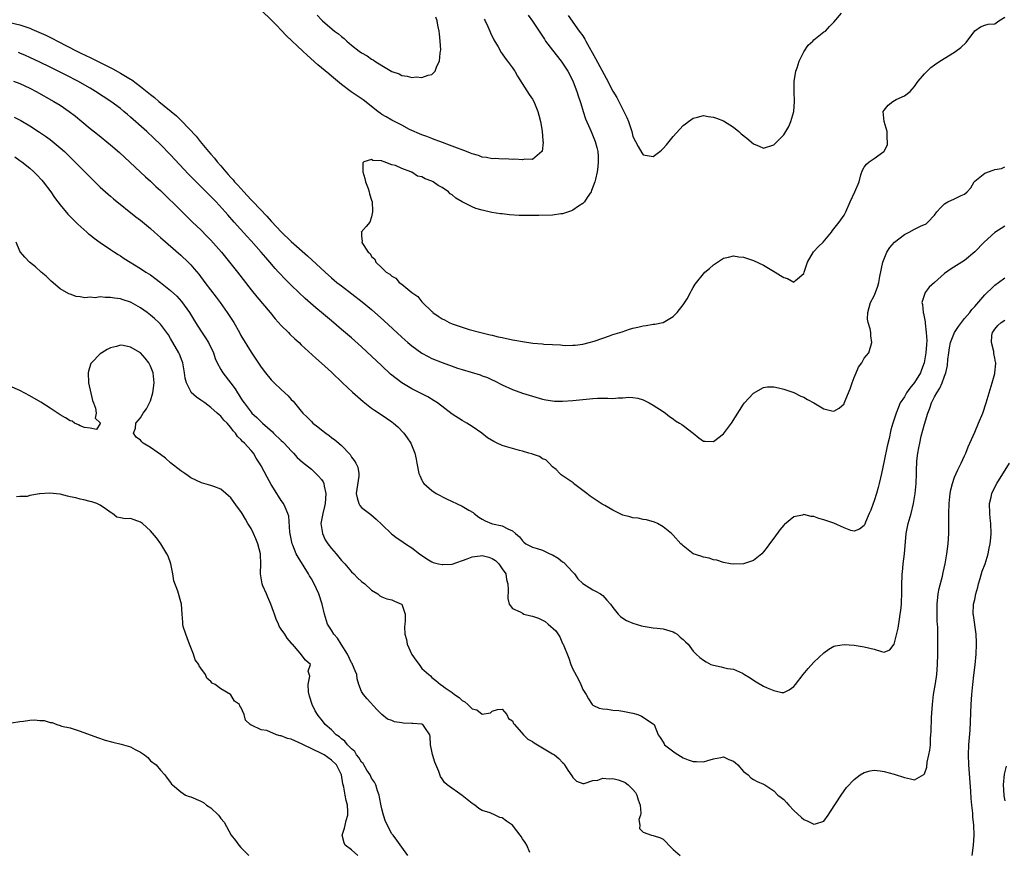
# Model space of a CAD drawing. Units: inches. Extents: x 2607000 to 2610000, y 1503000 to 1506000.
# Drawn here: x 2607379 to 2607575, y 1503842 to 1504007 of the extents above; entities that cross this region are included whole.
import ezdxf

# ---------------------------------------------------------------- set-up
doc = ezdxf.new("R2010")
doc.units = ezdxf.units.IN
doc.header["$MEASUREMENT"] = 0
doc.layers.add('LD26071503_2ft', color=110, linetype='Continuous')

msp = doc.modelspace()

# ---------------------------------------------------------------- linework, layer by layer
at = {"layer": 'LD26071503_2ft'}
for points, elevation in [([(2607471.38, 1504007.38), (2607471.59, 1504007), (2607472.1, 1504005.9), (2607472.49, 1504005), (2607472.63, 1504004.63), (2607473.28, 1504003.28), (2607474.15, 1504001.85), (2607474.76, 1504000.76), (2607475, 1504000.43), (2607475.57, 1503999.57), (2607476.04, 1503999), (2607477, 1503997.68), (2607477.27, 1503997.27), (2607477.46, 1503997), (2607478.03, 1503996.03), (2607480.37, 1503992.37), (2607481, 1503991.47), (2607481.26, 1503991), (2607482.09, 1503989), (2607482.25, 1503988.25), (2607482.6, 1503987), (2607482.93, 1503985.07), (2607482.93, 1503984.93), (2607483, 1503984.24), (2607483.07, 1503983.07), (2607483.1, 1503982.9), (2607482.93, 1503981.06), (2607482.89, 1503981), (2607481, 1503979.44), (2607479.51, 1503979.51), (2607479, 1503979.39), (2607477.5, 1503979.5), (2607477, 1503979.47), (2607475.55, 1503979.55), (2607475, 1503979.53), (2607473.61, 1503979.61), (2607473, 1503979.59), (2607471.83, 1503979.83), (2607471, 1503979.89), (2607470.23, 1503980.23), (2607469, 1503980.54), (2607468.7, 1503980.7), (2607467.87, 1503981), (2607465, 1503982.1), (2607462.56, 1503983), (2607461.44, 1503983.44), (2607461, 1503983.59), (2607459.99, 1503983.99), (2607459, 1503984.32), (2607458.55, 1503984.55), (2607457, 1503985.22), (2607456.56, 1503985.44), (2607455, 1503986.3), (2607453, 1503987.28), (2607451.9, 1503987.9), (2607451, 1503988.42), (2607450.66, 1503988.66), (2607450.21, 1503989), (2607447.3, 1503991.3), (2607446.13, 1503992.13), (2607444.93, 1503992.93), (2607443, 1503994.36), (2607441, 1503996.04), (2607440.47, 1503996.47), (2607439, 1503997.7), (2607438.28, 1503998.28), (2607436.17, 1504000.17), (2607435.33, 1504001), (2607432.07, 1504004.07), (2607431, 1504005.2), (2607430.1, 1504006.1), (2607429.12, 1504007.12), (2607427, 1504009.13)], 8220), ([(2607488.09, 1504008.09), (2607490.32, 1504005), (2607491, 1504004.03), (2607491.41, 1504003.41), (2607491.65, 1504003), (2607493.56, 1503999.56), (2607495.65, 1503995.65), (2607497, 1503993.02), (2607497.76, 1503991.76), (2607498.17, 1503991), (2607499, 1503989.37), (2607499.21, 1503989), (2607499.8, 1503987.8), (2607500.09, 1503987), (2607500.74, 1503985), (2607501, 1503984.03), (2607502.03, 1503982.03), (2607502.75, 1503980.75), (2607503, 1503980.39), (2607504.2, 1503980.2), (2607505, 1503980.05), (2607506.32, 1503981), (2607506.69, 1503981.31), (2607507, 1503981.6), (2607507.66, 1503982.34), (2607509, 1503984.03), (2607511, 1503986.19), (2607511.44, 1503986.56), (2607512.04, 1503987), (2607513, 1503987.68), (2607513.86, 1503987.86), (2607515, 1503988.18), (2607515.99, 1503987.99), (2607517, 1503987.89), (2607517.64, 1503987.64), (2607519, 1503987.16), (2607521, 1503985.89), (2607522.06, 1503985), (2607522.55, 1503984.55), (2607523.67, 1503983.67), (2607525, 1503982.55), (2607526.11, 1503982.11), (2607527, 1503981.69), (2607529, 1503982.33), (2607529.71, 1503983), (2607531, 1503984.32), (2607531.44, 1503985), (2607532.02, 1503985.98), (2607532.42, 1503987), (2607533.02, 1503989), (2607533.15, 1503991), (2607533.06, 1503993), (2607533.07, 1503994.93), (2607533.42, 1503997), (2607533.69, 1503997.69), (2607534.05, 1503999), (2607535, 1504000.83), (2607535.84, 1504002.16), (2607536.82, 1504003), (2607537, 1504003.22), (2607539, 1504004.81), (2607539.28, 1504005), (2607540.11, 1504005.89), (2607541, 1504006.77), (2607542.52, 1504008.52)], 8216), ([(2607377, 1504006.7), (2607379, 1504006.22), (2607381, 1504005.54), (2607381.39, 1504005.39), (2607382.79, 1504004.79), (2607384.17, 1504004.17), (2607385.51, 1504003.51), (2607386.47, 1504003), (2607390.34, 1504001), (2607391, 1504000.67), (2607392.14, 1504000.14), (2607393, 1503999.72), (2607393.5, 1503999.5), (2607395, 1503998.76), (2607397.49, 1503997.49), (2607399, 1503996.61), (2607400.03, 1503996.03), (2607401, 1503995.41), (2607401.27, 1503995.27), (2607403, 1503993.99), (2607404.66, 1503992.66), (2607405, 1503992.35), (2607405.77, 1503991.77), (2607406.63, 1503991), (2607410.15, 1503988.15), (2607411, 1503987.29), (2607411.16, 1503987.16), (2607414.07, 1503984.07), (2607414.89, 1503983), (2607416.56, 1503981), (2607417, 1503980.49), (2607417.72, 1503979.72), (2607418.26, 1503979), (2607419, 1503978.15), (2607419.97, 1503977), (2607420.47, 1503976.47), (2607421, 1503975.85), (2607421.42, 1503975.42), (2607421.74, 1503975), (2607422.36, 1503974.36), (2607423.54, 1503973), (2607424.25, 1503972.25), (2607425, 1503971.42), (2607425.21, 1503971.21), (2607425.4, 1503971), (2607428.14, 1503968.14), (2607429, 1503967.17), (2607430.06, 1503966.06), (2607431, 1503965.04), (2607433, 1503963.1), (2607436.25, 1503960.25), (2607439.76, 1503957), (2607441, 1503955.91), (2607442.1, 1503955), (2607443, 1503954.29), (2607447.12, 1503951.12), (2607449, 1503949.57), (2607451.43, 1503947.43), (2607455, 1503944.07), (2607456.21, 1503943), (2607457, 1503942.34), (2607459, 1503940.9), (2607460.24, 1503940.24), (2607461, 1503939.86), (2607463.03, 1503939.03), (2607465, 1503938.3), (2607466.06, 1503937.94), (2607467, 1503937.63), (2607470.58, 1503936.58), (2607471, 1503936.42), (2607472.05, 1503936.05), (2607473, 1503935.61), (2607473.43, 1503935.43), (2607475, 1503934.62), (2607477, 1503933.7), (2607479, 1503932.97), (2607481, 1503932.33), (2607483, 1503931.76), (2607483.63, 1503931.63), (2607485, 1503931.41), (2607485.39, 1503931.38), (2607487, 1503931.36), (2607489, 1503931.5), (2607491, 1503931.72), (2607493, 1503931.9), (2607493.93, 1503931.93), (2607495.97, 1503931.97), (2607497, 1503931.92), (2607498.04, 1503932.04), (2607499, 1503932.01), (2607500.16, 1503932.16), (2607501, 1503932.09), (2607501.94, 1503931.94), (2607503, 1503931.62), (2607504.24, 1503931), (2607505, 1503930.56), (2607507, 1503929.29), (2607507.44, 1503929), (2607508.28, 1503928.28), (2607509, 1503927.83), (2607509.46, 1503927.46), (2607510.28, 1503927), (2607510.69, 1503926.69), (2607511, 1503926.49), (2607512.95, 1503925), (2607514.08, 1503924.08), (2607515, 1503923.41), (2607515.39, 1503923.39), (2607517, 1503923.34), (2607519, 1503924.86), (2607520.58, 1503927), (2607523, 1503930.74), (2607523.21, 1503931), (2607525, 1503932.97), (2607527, 1503934.09), (2607527.78, 1503934.22), (2607529, 1503934.23), (2607529.96, 1503934.04), (2607531, 1503933.77), (2607533, 1503933.07), (2607534.38, 1503932.38), (2607535, 1503932.13), (2607535.7, 1503931.7), (2607537.02, 1503931), (2607539, 1503929.86), (2607540.57, 1503929.43), (2607541, 1503929.34), (2607542.06, 1503929.94), (2607543, 1503930.84), (2607543.05, 1503930.95), (2607544.22, 1503933.78), (2607544.61, 1503935), (2607545, 1503936.1), (2607545.38, 1503937), (2607545.88, 1503938.12), (2607546.52, 1503939), (2607547, 1503939.89), (2607547.93, 1503941), (2607548.56, 1503943), (2607548.36, 1503944.36), (2607548.32, 1503945), (2607548.22, 1503945.78), (2607547.82, 1503947), (2607547.68, 1503947.68), (2607547.73, 1503949), (2607548.25, 1503951), (2607549, 1503952.31), (2607549.28, 1503953), (2607549.73, 1503954.27), (2607549.92, 1503955), (2607550.13, 1503956.13), (2607550.75, 1503959), (2607551, 1503959.69), (2607551.5, 1503961), (2607552.08, 1503961.92), (2607553.01, 1503962.99), (2607555, 1503964.52), (2607555.96, 1503965), (2607557, 1503965.59), (2607558.2, 1503966.2), (2607559.34, 1503966.66), (2607559.69, 1503967), (2607561, 1503968.38), (2607561.47, 1503969), (2607562.18, 1503969.82), (2607563, 1503970.59), (2607563.67, 1503971), (2607565, 1503971.63), (2607566.28, 1503972.28), (2607567, 1503972.52), (2607567.49, 1503973), (2607568.22, 1503973.79), (2607568.91, 1503975), (2607569, 1503975.1), (2607571, 1503976.71), (2607572.7, 1503977.3), (2607573, 1503977.43), (2607574.32, 1503977.68), (2607575, 1503977.95)], 8220), ([(2607438.15, 1504008.15), (2607439, 1504007.2), (2607439.21, 1504007), (2607441.62, 1504005), (2607442.43, 1504004.43), (2607443, 1504003.89), (2607443.51, 1504003.51), (2607444.03, 1504003), (2607445, 1504002.17), (2607446.54, 1504001), (2607447, 1504000.68), (2607448.09, 1504000.09), (2607449, 1503999.41), (2607449.28, 1503999.28), (2607449.65, 1503999), (2607451, 1503998.14), (2607453, 1503996.92), (2607454.45, 1503996.45), (2607455, 1503996.16), (2607456.05, 1503996.05), (2607457, 1503995.77), (2607457.87, 1503995.87), (2607459, 1503995.73), (2607460.22, 1503996.22), (2607461, 1503996.36), (2607461.66, 1503997), (2607461.99, 1503997.99), (2607462.5, 1503999), (2607462.61, 1504000.61), (2607462.71, 1504001), (2607462.74, 1504001.26), (2607462.65, 1504003), (2607462.47, 1504004.47), (2607462.45, 1504005), (2607462.17, 1504006.17), (2607462.03, 1504007), (2607461.74, 1504007.74)], 8222), ([(2607480.14, 1504008.14), (2607481, 1504006.99), (2607483, 1504003.95), (2607483.37, 1504003.37), (2607483.62, 1504003), (2607485, 1504001.21), (2607486.73, 1503999), (2607487, 1503998.61), (2607488.02, 1503997), (2607489, 1503995.12), (2607489.1, 1503994.9), (2607489.83, 1503993), (2607490.1, 1503992.1), (2607490.51, 1503991), (2607490.61, 1503990.61), (2607491.11, 1503989), (2607491.55, 1503987.55), (2607492.42, 1503985.58), (2607492.65, 1503985), (2607493.37, 1503983.37), (2607493.5, 1503983), (2607493.84, 1503981.84), (2607493.98, 1503981), (2607494.05, 1503980.05), (2607494.09, 1503979), (2607494, 1503978), (2607493.9, 1503977), (2607493.55, 1503975.55), (2607493.43, 1503975), (2607492.76, 1503973.24), (2607492.65, 1503973), (2607491.88, 1503971.88), (2607491.33, 1503971), (2607491.18, 1503970.82), (2607491, 1503970.69), (2607490.16, 1503970.16), (2607489, 1503969.35), (2607488.77, 1503969.23), (2607487, 1503968.66), (2607486.62, 1503968.62), (2607485, 1503968.36), (2607482.29, 1503968.29), (2607481, 1503968.33), (2607480.28, 1503968.28), (2607479, 1503968.33), (2607478.32, 1503968.32), (2607476.44, 1503968.44), (2607475, 1503968.63), (2607474.66, 1503968.66), (2607472.92, 1503968.92), (2607471, 1503969.33), (2607469.71, 1503969.71), (2607469, 1503970.03), (2607467.02, 1503971.02), (2607465.73, 1503971.73), (2607465, 1503972.38), (2607464.6, 1503972.6), (2607464.28, 1503973), (2607463, 1503973.84), (2607462.24, 1503974.24), (2607461.24, 1503975), (2607461, 1503975.11), (2607459.62, 1503975.62), (2607459, 1503975.97), (2607458.15, 1503976.15), (2607457, 1503976.92), (2607456.92, 1503976.92), (2607456.8, 1503977), (2607455, 1503977.62), (2607453.74, 1503978.26), (2607453, 1503978.37), (2607451.5, 1503979), (2607451.1, 1503979.1), (2607451, 1503979.18), (2607449.24, 1503979.24), (2607449, 1503979.43), (2607447.43, 1503979), (2607447.23, 1503978.77), (2607447.23, 1503977), (2607447.64, 1503975.64), (2607447.78, 1503975), (2607448.3, 1503973.7), (2607448.51, 1503973), (2607448.58, 1503972.58), (2607449, 1503971.32), (2607449.08, 1503971), (2607449.16, 1503969.16), (2607449.19, 1503969), (2607449, 1503968.02), (2607448.63, 1503967), (2607447.9, 1503966.1), (2607446.93, 1503965), (2607446.98, 1503964.98), (2607447, 1503964.24), (2607447.11, 1503963.11), (2607447.05, 1503963), (2607447.07, 1503962.93), (2607448.29, 1503961), (2607448.71, 1503960.71), (2607449, 1503960.14), (2607449.64, 1503959.64), (2607449.81, 1503959), (2607451, 1503957.88), (2607451.9, 1503957), (2607452.61, 1503956.61), (2607453, 1503956.2), (2607453.83, 1503955.83), (2607454.47, 1503955), (2607455, 1503954.62), (2607457, 1503952.96), (2607458.17, 1503952.17), (2607459, 1503951.13), (2607459.07, 1503951.07), (2607459.11, 1503951), (2607461, 1503949.19), (2607461.11, 1503949.11), (2607461.2, 1503949), (2607462.26, 1503948.26), (2607463, 1503947.73), (2607463.51, 1503947.51), (2607464.43, 1503947), (2607465, 1503946.75), (2607465.41, 1503946.59), (2607467, 1503946.06), (2607468.37, 1503945.63), (2607470.71, 1503945), (2607472.57, 1503944.57), (2607473, 1503944.49), (2607474.19, 1503944.19), (2607475, 1503944.02), (2607477, 1503943.57), (2607477.49, 1503943.49), (2607479, 1503943.2), (2607481.07, 1503942.93), (2607483, 1503942.76), (2607483.28, 1503942.72), (2607485, 1503942.61), (2607486.55, 1503942.55), (2607487, 1503942.48), (2607487.55, 1503942.45), (2607489, 1503942.47), (2607489.49, 1503942.51), (2607491, 1503942.69), (2607492.3, 1503943), (2607493.28, 1503943.28), (2607495, 1503943.89), (2607496.34, 1503944.34), (2607497, 1503944.6), (2607498.4, 1503945), (2607498.82, 1503945.18), (2607500.32, 1503945.68), (2607501, 1503945.89), (2607501.94, 1503946.06), (2607503, 1503946.34), (2607503.62, 1503946.38), (2607505, 1503946.65), (2607505.34, 1503946.66), (2607506.91, 1503947), (2607507, 1503947.03), (2607509, 1503948.19), (2607509.78, 1503949), (2607511, 1503950.51), (2607511.75, 1503951.75), (2607512.46, 1503953), (2607512.64, 1503953.36), (2607513, 1503953.96), (2607513.37, 1503954.63), (2607513.64, 1503955), (2607515, 1503956.72), (2607515.3, 1503957), (2607516.23, 1503957.78), (2607517, 1503958.45), (2607517.79, 1503959), (2607519, 1503959.8), (2607520, 1503960), (2607521, 1503960.3), (2607522.08, 1503960.08), (2607523, 1503960.04), (2607523.76, 1503959.76), (2607525, 1503959.37), (2607527, 1503958.4), (2607529.29, 1503957), (2607530.38, 1503956.38), (2607531, 1503955.93), (2607531.77, 1503955.77), (2607533, 1503955.03), (2607533.37, 1503955.37), (2607535, 1503956.77), (2607535.06, 1503957), (2607535.76, 1503959), (2607536.95, 1503961.05), (2607537.9, 1503962.1), (2607538.84, 1503963), (2607540.48, 1503965), (2607540.69, 1503965.31), (2607542, 1503967), (2607543, 1503968.37), (2607543.37, 1503969), (2607544.2, 1503971), (2607545.15, 1503973), (2607546.01, 1503975), (2607546.37, 1503976.37), (2607546.67, 1503977.33), (2607547, 1503977.93), (2607547.5, 1503978.5), (2607547.98, 1503979), (2607549, 1503979.67), (2607550.93, 1503981), (2607551, 1503981.11), (2607551.66, 1503982.34), (2607551.66, 1503983), (2607551.59, 1503983.59), (2607551.55, 1503985), (2607550.96, 1503987), (2607550.81, 1503989), (2607551, 1503989.27), (2607551.77, 1503990.23), (2607552.7, 1503991), (2607553.36, 1503991.36), (2607555, 1503992.09), (2607556.16, 1503993), (2607556.58, 1503993.42), (2607557, 1503993.95), (2607557.43, 1503994.57), (2607557.76, 1503995), (2607559, 1503996.5), (2607559.57, 1503997), (2607560.28, 1503997.72), (2607561, 1503998.28), (2607562.09, 1503999), (2607565, 1504000.81), (2607565.22, 1504001), (2607566.26, 1504001.74), (2607567.28, 1504002.72), (2607569, 1504005.03), (2607570.18, 1504005.82), (2607571, 1504006.14), (2607571.65, 1504006.35), (2607573, 1504006.44), (2607573.78, 1504007), (2607575, 1504007.76)], 8218), ([(2607575, 1503966.17), (2607573, 1503964.94), (2607570.85, 1503963), (2607569, 1503961.04), (2607567, 1503959.36), (2607564.29, 1503957.71), (2607563, 1503956.79), (2607560.97, 1503955), (2607559.95, 1503954.05), (2607559.17, 1503953), (2607559, 1503952.56), (2607558.5, 1503951), (2607558.62, 1503950.62), (2607558.72, 1503949), (2607558.81, 1503948.81), (2607559, 1503947.8), (2607559.15, 1503947.15), (2607559.13, 1503946.87), (2607559.37, 1503945), (2607559.45, 1503943.45), (2607559.38, 1503942.62), (2607559.3, 1503941), (2607558.97, 1503939), (2607558.43, 1503937.57), (2607558.18, 1503937), (2607557, 1503935.06), (2607556.08, 1503933.92), (2607555.41, 1503933), (2607555, 1503932.24), (2607554.18, 1503931), (2607553.82, 1503930.18), (2607553.37, 1503929), (2607553, 1503927.75), (2607552.74, 1503927), (2607552.34, 1503925.66), (2607551.96, 1503923.96), (2607551.58, 1503922.42), (2607551, 1503919.48), (2607550.46, 1503917), (2607550.01, 1503915), (2607549.81, 1503914.19), (2607549.46, 1503913), (2607549, 1503911.52), (2607548.79, 1503911), (2607548.3, 1503909.7), (2607547.98, 1503909), (2607547.28, 1503907.28), (2607547.13, 1503906.87), (2607547, 1503906.61), (2607546.1, 1503905.9), (2607545, 1503905.48), (2607544.34, 1503905.66), (2607543, 1503906.16), (2607541, 1503907.06), (2607539.55, 1503907.55), (2607539, 1503907.76), (2607538, 1503908), (2607537, 1503908.39), (2607536.43, 1503908.43), (2607535, 1503908.8), (2607534.71, 1503908.71), (2607533, 1503908.35), (2607531.16, 1503906.84), (2607531, 1503906.68), (2607530.23, 1503905.77), (2607529, 1503904.13), (2607528.18, 1503903), (2607527.7, 1503902.3), (2607527, 1503901.39), (2607526.62, 1503901), (2607525, 1503899.65), (2607523.02, 1503898.98), (2607521, 1503898.9), (2607520.39, 1503899), (2607519, 1503899.27), (2607517.71, 1503899.71), (2607517, 1503899.82), (2607516.15, 1503900.15), (2607515, 1503900.32), (2607514.52, 1503900.52), (2607513, 1503901), (2607511, 1503902.55), (2607510.76, 1503902.76), (2607510.51, 1503903), (2607509, 1503904.71), (2607508.67, 1503905), (2607507, 1503906.37), (2607505.91, 1503907), (2607505.27, 1503907.27), (2607503.72, 1503907.72), (2607503, 1503907.8), (2607502.06, 1503908.06), (2607501, 1503908.16), (2607500.37, 1503908.37), (2607499, 1503908.69), (2607498.31, 1503909), (2607497, 1503909.64), (2607495.38, 1503910.62), (2607494.89, 1503910.89), (2607493.66, 1503911.66), (2607492.46, 1503912.46), (2607491.81, 1503913), (2607491, 1503913.58), (2607489.18, 1503915), (2607489.09, 1503915.09), (2607487.93, 1503915.93), (2607486.73, 1503916.73), (2607486.43, 1503917), (2607485.74, 1503917.74), (2607485, 1503918.27), (2607484.29, 1503919), (2607483.67, 1503919.67), (2607483, 1503919.88), (2607482.38, 1503920.38), (2607481, 1503920.79), (2607480.85, 1503920.85), (2607480.3, 1503921), (2607479, 1503921.4), (2607478.45, 1503921.55), (2607477, 1503921.91), (2607475.64, 1503922.36), (2607475, 1503922.51), (2607473.95, 1503923), (2607473.32, 1503923.32), (2607472.08, 1503924.08), (2607470.92, 1503925), (2607469, 1503926.31), (2607467.93, 1503927), (2607467, 1503927.52), (2607465, 1503928.78), (2607462.08, 1503931), (2607461.45, 1503931.45), (2607460.19, 1503932.19), (2607457, 1503933.81), (2607455, 1503935.02), (2607453.86, 1503935.86), (2607452.76, 1503936.76), (2607451, 1503938.38), (2607447, 1503942.18), (2607445, 1503943.98), (2607443, 1503945.64), (2607441, 1503947.35), (2607439.02, 1503949), (2607437.9, 1503949.9), (2607435.79, 1503951.79), (2607434.54, 1503953), (2607433, 1503954.44), (2607431.7, 1503955.7), (2607430.73, 1503956.73), (2607430.49, 1503957), (2607429.77, 1503957.77), (2607428.73, 1503959), (2607427.91, 1503959.91), (2607427, 1503961), (2607425, 1503963.24), (2607424.16, 1503964.16), (2607421.65, 1503967), (2607420.4, 1503968.4), (2607419.88, 1503969), (2607418.06, 1503971), (2607417, 1503972.1), (2607415, 1503974.07), (2607414.52, 1503974.52), (2607413.52, 1503975.52), (2607412.54, 1503976.54), (2607409, 1503980.36), (2607407, 1503982.4), (2607405.68, 1503983.68), (2607404.27, 1503985), (2607401, 1503987.88), (2607400.39, 1503988.39), (2607399.7, 1503989), (2607399, 1503989.57), (2607397.09, 1503991), (2607394.05, 1503993), (2607393, 1503993.63), (2607390.55, 1503995), (2607388.19, 1503996.19), (2607386.65, 1503997), (2607385, 1503997.84), (2607383, 1503998.81), (2607381, 1503999.75), (2607380.13, 1504000.13), (2607379, 1504000.6), (2607378.7, 1504000.71)], 8222), ([(2607377.76, 1503995), (2607379, 1503994.54), (2607381, 1503993.63), (2607382.24, 1503993), (2607385.76, 1503991), (2607387, 1503990.23), (2607388.84, 1503989), (2607390.06, 1503988.06), (2607391.36, 1503987), (2607393, 1503985.62), (2607394.45, 1503984.45), (2607397, 1503982.34), (2607398.8, 1503980.8), (2607403.99, 1503975.99), (2607405, 1503975.11), (2607406.08, 1503974.08), (2607407, 1503973.24), (2607411.28, 1503969), (2607413.35, 1503967), (2607415, 1503965.43), (2607416.21, 1503964.21), (2607417, 1503963.38), (2607419.1, 1503961), (2607422.29, 1503957), (2607425, 1503953.48), (2607426.12, 1503952.12), (2607428.78, 1503949), (2607429.77, 1503947.77), (2607431, 1503946.43), (2607432.45, 1503945), (2607432.71, 1503944.71), (2607433.73, 1503943.73), (2607434.56, 1503943), (2607435, 1503942.58), (2607437.9, 1503939.9), (2607439, 1503938.94), (2607441, 1503937.14), (2607443.23, 1503935), (2607445.18, 1503933.18), (2607446.24, 1503932.24), (2607447.32, 1503931.32), (2607449, 1503929.99), (2607449.58, 1503929.58), (2607450.48, 1503929), (2607451.98, 1503927.98), (2607453, 1503927.27), (2607453.36, 1503927), (2607454.22, 1503926.22), (2607455.41, 1503925), (2607456.08, 1503924.08), (2607456.79, 1503923), (2607457.58, 1503921), (2607457.84, 1503919.84), (2607458, 1503919), (2607458.41, 1503917), (2607458.57, 1503916.57), (2607459, 1503915.61), (2607459.21, 1503915.21), (2607459.36, 1503915), (2607461, 1503913.56), (2607461.82, 1503913), (2607463.9, 1503911.9), (2607467, 1503910.45), (2607468.36, 1503909.64), (2607469.19, 1503909.19), (2607469.4, 1503909), (2607470.31, 1503908.31), (2607471, 1503907.85), (2607471.57, 1503907.57), (2607472.85, 1503907), (2607473.07, 1503906.93), (2607475, 1503906.54), (2607476.07, 1503905.93), (2607477, 1503905.59), (2607477.64, 1503905), (2607478.4, 1503904.4), (2607479, 1503903.54), (2607479.28, 1503903.28), (2607479.65, 1503903), (2607481, 1503902.33), (2607481.94, 1503902.06), (2607483, 1503901.69), (2607484.46, 1503901), (2607485, 1503900.78), (2607486.12, 1503900.12), (2607487, 1503899.42), (2607487.26, 1503899.26), (2607489, 1503897.34), (2607489.35, 1503897), (2607490.04, 1503896.04), (2607491, 1503895.1), (2607493, 1503893.83), (2607493.53, 1503893.53), (2607494.56, 1503893), (2607494.8, 1503892.8), (2607495, 1503892.68), (2607495.78, 1503891.78), (2607496.52, 1503891), (2607497, 1503890.3), (2607498.06, 1503889), (2607498.49, 1503888.49), (2607499, 1503888.17), (2607499.73, 1503887.73), (2607501, 1503887.18), (2607502.68, 1503886.68), (2607503, 1503886.57), (2607505, 1503886.24), (2607505.81, 1503886.19), (2607507, 1503886.06), (2607509, 1503885.46), (2607509.3, 1503885.3), (2607509.78, 1503885), (2607510.38, 1503884.38), (2607511, 1503883.91), (2607511.46, 1503883.46), (2607511.97, 1503883), (2607513, 1503881.64), (2607513.58, 1503881), (2607514.33, 1503880.33), (2607515, 1503879.84), (2607515.53, 1503879.53), (2607516.5, 1503879), (2607517, 1503878.81), (2607518.53, 1503878.53), (2607519, 1503878.38), (2607519.82, 1503878.18), (2607521, 1503878.07), (2607522.79, 1503877.21), (2607523, 1503877.13), (2607523.16, 1503877), (2607524.3, 1503876.3), (2607525, 1503875.82), (2607525.51, 1503875.51), (2607527, 1503874.66), (2607527.67, 1503874.33), (2607529, 1503873.77), (2607530.6, 1503873.39), (2607531, 1503873.39), (2607532.09, 1503873.91), (2607533, 1503874.59), (2607533.33, 1503875), (2607534.84, 1503877), (2607535.83, 1503878.17), (2607537, 1503879.41), (2607539, 1503881.29), (2607539.99, 1503882.01), (2607541, 1503882.59), (2607541.32, 1503882.68), (2607543, 1503882.97), (2607545, 1503882.82), (2607547, 1503882.51), (2607549, 1503882.01), (2607550.45, 1503881.55), (2607551, 1503881.45), (2607552.11, 1503881.89), (2607553, 1503883.02), (2607553.8, 1503886.2), (2607554.01, 1503888.01), (2607554.18, 1503889), (2607554.27, 1503889.73), (2607554.41, 1503891), (2607554.53, 1503893.47), (2607554.53, 1503895), (2607554.55, 1503896.55), (2607554.58, 1503897), (2607554.63, 1503897.37), (2607554.77, 1503899), (2607555.01, 1503901), (2607555.33, 1503905), (2607555.62, 1503906.38), (2607555.73, 1503907), (2607556.33, 1503909), (2607556.85, 1503911), (2607557.16, 1503913), (2607557.35, 1503915), (2607557.42, 1503917), (2607557.42, 1503917.42), (2607557.49, 1503919.49), (2607557.67, 1503921), (2607557.91, 1503922.09), (2607558.05, 1503923), (2607558.37, 1503924.37), (2607559, 1503926.76), (2607559.68, 1503929), (2607560.04, 1503929.96), (2607560.4, 1503931), (2607561, 1503932.21), (2607561.46, 1503933), (2607562.08, 1503933.92), (2607562.55, 1503935), (2607563, 1503936.32), (2607563.25, 1503937), (2607563.56, 1503938.44), (2607563.67, 1503939.67), (2607563.83, 1503941), (2607564, 1503942), (2607564.2, 1503943), (2607564.97, 1503945.03), (2607565.76, 1503946.24), (2607566.39, 1503947), (2607567, 1503947.79), (2607568.03, 1503949), (2607568.42, 1503949.58), (2607569, 1503950.19), (2607571, 1503952.51), (2607571.48, 1503953), (2607572.29, 1503953.71), (2607573, 1503954.43), (2607573.76, 1503955), (2607575, 1503955.88)], 8224), ([(2607377.87, 1503987.87), (2607379.18, 1503987.18), (2607381, 1503986.13), (2607382.91, 1503984.91), (2607384.08, 1503984.08), (2607385, 1503983.39), (2607387, 1503981.77), (2607387.87, 1503981), (2607389.95, 1503979), (2607391, 1503977.9), (2607391.93, 1503977), (2607392.45, 1503976.45), (2607393.45, 1503975.45), (2607395, 1503973.96), (2607396.55, 1503972.55), (2607397, 1503972.16), (2607397.61, 1503971.61), (2607402.06, 1503968.06), (2607403, 1503967.35), (2607405, 1503965.69), (2607405.76, 1503965), (2607407, 1503963.93), (2607411, 1503960.38), (2607412.48, 1503959), (2607413, 1503958.48), (2607413.7, 1503957.7), (2607414.6, 1503956.6), (2607415.79, 1503955), (2607418.07, 1503952.07), (2607418.87, 1503951), (2607420.27, 1503949), (2607421.55, 1503947), (2607422.7, 1503945), (2607423, 1503944.45), (2607425, 1503941.11), (2607427, 1503938.1), (2607427.86, 1503937), (2607429, 1503935.61), (2607429.59, 1503935), (2607431, 1503933.65), (2607432.39, 1503932.39), (2607433, 1503931.71), (2607433.36, 1503931.36), (2607433.66, 1503931), (2607435, 1503929.34), (2607435.31, 1503929), (2607436.16, 1503928.16), (2607437, 1503927.29), (2607437.31, 1503927), (2607438.28, 1503926.28), (2607439, 1503925.64), (2607439.85, 1503925), (2607440.55, 1503924.55), (2607441, 1503924.16), (2607441.69, 1503923.69), (2607442.49, 1503923), (2607443, 1503922.54), (2607444.72, 1503920.72), (2607445, 1503920.21), (2607445.53, 1503919.53), (2607445.87, 1503919), (2607446.22, 1503918.21), (2607446.48, 1503917), (2607446.45, 1503916.45), (2607445.95, 1503913), (2607446.1, 1503912.1), (2607446.43, 1503911), (2607446.62, 1503910.62), (2607447, 1503910.19), (2607448.81, 1503908.81), (2607449.91, 1503907.91), (2607451, 1503906.81), (2607452.94, 1503904.94), (2607454.09, 1503904.09), (2607455, 1503903.53), (2607455.3, 1503903.3), (2607455.75, 1503903), (2607457, 1503902.2), (2607458.52, 1503901), (2607459.98, 1503899.98), (2607461, 1503899.4), (2607461.27, 1503899.27), (2607462.27, 1503899), (2607463, 1503898.83), (2607463.13, 1503898.87), (2607465, 1503898.96), (2607467.98, 1503899.98), (2607469, 1503900.4), (2607470.6, 1503900.6), (2607471, 1503900.67), (2607472.31, 1503900.31), (2607473, 1503900.07), (2607473.63, 1503899.63), (2607474.33, 1503899), (2607475, 1503898.03), (2607475.67, 1503897), (2607475.84, 1503895.85), (2607476.11, 1503895), (2607476.19, 1503893.81), (2607476.1, 1503892.1), (2607476.39, 1503891), (2607477, 1503890.08), (2607478.54, 1503889.46), (2607479, 1503889.15), (2607479.31, 1503889), (2607480.65, 1503888.65), (2607481, 1503888.61), (2607482.18, 1503888.18), (2607483.52, 1503887.52), (2607484.1, 1503887), (2607485.68, 1503885.68), (2607486.46, 1503884.47), (2607487, 1503883.17), (2607487.1, 1503883), (2607488.21, 1503880.21), (2607488.63, 1503879), (2607489, 1503878.07), (2607490.1, 1503876.1), (2607490.61, 1503875), (2607491, 1503874.01), (2607491.67, 1503873), (2607492.14, 1503872.14), (2607492.88, 1503871), (2607493, 1503870.87), (2607494.29, 1503870.29), (2607495, 1503870.13), (2607495.92, 1503870.08), (2607497, 1503869.91), (2607498.2, 1503869.8), (2607499, 1503869.69), (2607501, 1503869.28), (2607501.95, 1503869), (2607502.71, 1503868.71), (2607503, 1503868.47), (2607503.91, 1503867.91), (2607505, 1503867.17), (2607505.21, 1503867), (2607505.98, 1503865), (2607506.43, 1503864.43), (2607507, 1503863.54), (2607507.18, 1503863.18), (2607507.3, 1503863), (2607509.38, 1503861.38), (2607511, 1503860.39), (2607512.01, 1503860.01), (2607513, 1503859.68), (2607513.67, 1503859.67), (2607515, 1503859.62), (2607515.9, 1503859.9), (2607517, 1503860.17), (2607518.48, 1503860.48), (2607519, 1503860.57), (2607520.06, 1503860.06), (2607521, 1503859.73), (2607521.38, 1503859.38), (2607521.89, 1503859), (2607523, 1503857.69), (2607523.91, 1503857), (2607524.42, 1503856.42), (2607525, 1503856.08), (2607525.72, 1503855.72), (2607527, 1503855.13), (2607527.25, 1503855), (2607529, 1503853.85), (2607529.81, 1503853), (2607530.5, 1503852.5), (2607531, 1503852.1), (2607531.54, 1503851.54), (2607531.99, 1503851), (2607533, 1503849.92), (2607534.52, 1503848.52), (2607535, 1503848.14), (2607535.82, 1503847.82), (2607537, 1503847.17), (2607537.3, 1503847.3), (2607539, 1503847.8), (2607539.84, 1503849), (2607540.31, 1503849.69), (2607542.42, 1503853), (2607543, 1503853.86), (2607543.51, 1503854.49), (2607545, 1503856.12), (2607546.23, 1503857), (2607547, 1503857.51), (2607548.19, 1503857.81), (2607549, 1503857.95), (2607550.18, 1503857.82), (2607551, 1503857.7), (2607553, 1503857.15), (2607555, 1503856.46), (2607556.24, 1503856.24), (2607557, 1503856.02), (2607558.9, 1503857.1), (2607559, 1503857.23), (2607559.44, 1503858.56), (2607559.56, 1503859.56), (2607559.9, 1503861), (2607560.08, 1503861.91), (2607560.17, 1503863), (2607560.22, 1503864.22), (2607560.3, 1503865), (2607560.34, 1503865.66), (2607560.4, 1503868.4), (2607560.57, 1503871), (2607560.82, 1503873), (2607561.17, 1503875.17), (2607561.44, 1503877), (2607561.62, 1503879), (2607561.67, 1503881), (2607561.68, 1503885), (2607561.66, 1503886.34), (2607561.61, 1503887), (2607561.55, 1503887.55), (2607561.5, 1503889), (2607561.54, 1503890.46), (2607561.52, 1503891), (2607561.73, 1503893), (2607561.92, 1503894.08), (2607562.56, 1503896.56), (2607562.71, 1503897.29), (2607563.11, 1503899), (2607563.45, 1503901), (2607563.72, 1503903), (2607563.84, 1503905), (2607563.86, 1503906.14), (2607563.84, 1503907.84), (2607563.86, 1503909), (2607563.93, 1503911), (2607564.13, 1503913), (2607564.27, 1503913.73), (2607564.56, 1503915), (2607565, 1503916.25), (2607565.32, 1503917), (2607565.67, 1503917.67), (2607566.31, 1503919), (2607567, 1503920.51), (2607567.24, 1503921), (2607567.72, 1503922.28), (2607568.06, 1503923), (2607569, 1503925.18), (2607569.77, 1503927), (2607570.59, 1503929), (2607571.27, 1503931), (2607571.87, 1503933), (2607572.49, 1503935), (2607573, 1503936.89), (2607573.03, 1503937), (2607573.18, 1503938.82), (2607573.18, 1503939), (2607573.14, 1503939.14), (2607573, 1503939.94), (2607572.82, 1503940.82), (2607572.78, 1503941.22), (2607572.31, 1503943), (2607572.44, 1503944.44), (2607572.54, 1503945), (2607572.72, 1503945.28), (2607573, 1503945.65), (2607573.62, 1503946.38), (2607574.26, 1503947), (2607575, 1503947.49)], 8226), ([(2607377.98, 1503979.98), (2607379, 1503979.27), (2607379.36, 1503979), (2607381, 1503977.69), (2607381.79, 1503977), (2607382.39, 1503976.39), (2607383.35, 1503975.35), (2607383.63, 1503975), (2607385.14, 1503973), (2607385.89, 1503971.89), (2607386.58, 1503971), (2607387, 1503970.4), (2607388.56, 1503968.56), (2607389, 1503968.13), (2607389.54, 1503967.54), (2607390.14, 1503967), (2607390.56, 1503966.56), (2607392.32, 1503965), (2607392.67, 1503964.67), (2607393, 1503964.42), (2607393.78, 1503963.78), (2607395, 1503962.9), (2607397, 1503961.52), (2607397.82, 1503961), (2607398.53, 1503960.53), (2607399, 1503960.24), (2607399.73, 1503959.73), (2607403, 1503957.77), (2607404.08, 1503957), (2607405, 1503956.46), (2607405.85, 1503955.85), (2607407, 1503954.97), (2607409, 1503953.39), (2607410.23, 1503952.23), (2607411.18, 1503951.18), (2607412.74, 1503949), (2607413.96, 1503947), (2607415, 1503945.36), (2607415.96, 1503943.96), (2607416.55, 1503943), (2607417.5, 1503941), (2607417.88, 1503939.88), (2607418.28, 1503939), (2607419, 1503937.66), (2607419.4, 1503937), (2607421, 1503934.96), (2607421.82, 1503933.82), (2607422.3, 1503933), (2607422.6, 1503932.6), (2607423, 1503931.95), (2607423.39, 1503931.39), (2607423.63, 1503931), (2607425, 1503929.2), (2607425.17, 1503929), (2607426.14, 1503928.14), (2607427, 1503927.24), (2607427.14, 1503927.14), (2607427.26, 1503927), (2607429.26, 1503925.26), (2607429.5, 1503925), (2607431, 1503923.56), (2607431.3, 1503923.3), (2607431.6, 1503923), (2607433, 1503921.46), (2607433.47, 1503921), (2607434.16, 1503920.16), (2607435.21, 1503919.21), (2607437, 1503917.81), (2607437.92, 1503917), (2607438.45, 1503916.45), (2607439, 1503915.8), (2607439.33, 1503915.33), (2607439.46, 1503915), (2607439.55, 1503914.45), (2607439.91, 1503913), (2607439.76, 1503911), (2607439.63, 1503910.37), (2607439.26, 1503909), (2607438.91, 1503907), (2607439.19, 1503905), (2607439.78, 1503903.78), (2607440.28, 1503903), (2607441, 1503902.06), (2607441.93, 1503901), (2607443, 1503899.68), (2607443.65, 1503899), (2607445, 1503897.4), (2607445.44, 1503897), (2607446.21, 1503896.21), (2607447, 1503895.51), (2607447.67, 1503895), (2607449, 1503893.76), (2607450.23, 1503893), (2607450.63, 1503892.63), (2607451, 1503892.4), (2607452.03, 1503892.03), (2607453, 1503891.8), (2607453.56, 1503891.56), (2607454.95, 1503891), (2607455, 1503890.95), (2607455.67, 1503889), (2607455.66, 1503887.66), (2607455.62, 1503887), (2607455.54, 1503886.46), (2607455.59, 1503885), (2607455.94, 1503883.94), (2607456.06, 1503883), (2607457, 1503880.96), (2607457.8, 1503879.8), (2607458.44, 1503879), (2607459, 1503878.17), (2607460.38, 1503877), (2607460.7, 1503876.7), (2607461, 1503876.37), (2607461.79, 1503875.79), (2607462.68, 1503875), (2607463, 1503874.82), (2607463.65, 1503874.35), (2607465, 1503873.42), (2607465.47, 1503873), (2607466.4, 1503872.4), (2607467, 1503871.8), (2607467.52, 1503871.52), (2607468.13, 1503871), (2607469, 1503870.15), (2607469.94, 1503869.94), (2607471, 1503869.06), (2607472.62, 1503869.38), (2607473, 1503869.65), (2607474.01, 1503869.99), (2607475, 1503870.07), (2607475.89, 1503869), (2607476.22, 1503868.22), (2607477, 1503867.79), (2607477.23, 1503867.23), (2607477.4, 1503867), (2607479.22, 1503865), (2607480.1, 1503864.1), (2607481, 1503863.64), (2607481.37, 1503863.37), (2607483, 1503862.42), (2607485, 1503861.22), (2607485.15, 1503861.15), (2607485.37, 1503861), (2607486.26, 1503860.26), (2607487, 1503859.44), (2607487.24, 1503859.24), (2607487.4, 1503859), (2607488.04, 1503857.96), (2607488.82, 1503856.82), (2607489, 1503856.47), (2607489.76, 1503855.76), (2607491, 1503855.28), (2607491.27, 1503855.27), (2607493, 1503855.89), (2607493.98, 1503855.98), (2607495, 1503856.32), (2607496.25, 1503856.25), (2607497, 1503856.28), (2607498.02, 1503856.02), (2607499, 1503855.68), (2607499.47, 1503855.47), (2607500.07, 1503855), (2607501, 1503854.1), (2607501.51, 1503853.51), (2607501.78, 1503853), (2607502.05, 1503852.05), (2607502.4, 1503851), (2607502.59, 1503849.41), (2607502.49, 1503849), (2607502.16, 1503848.16), (2607502.39, 1503847), (2607502.31, 1503846.31), (2607503, 1503845.6), (2607504.67, 1503845), (2607505, 1503844.94), (2607506.48, 1503844.48), (2607507, 1503844.23), (2607507.6, 1503843.6), (2607508.11, 1503843), (2607509, 1503842.15), (2607510.39, 1503841)], 8228), ([(2607480.45, 1503841.55), (2607479.9, 1503843), (2607479.57, 1503843.57), (2607479, 1503844.31), (2607478.75, 1503844.75), (2607478.58, 1503845), (2607477.89, 1503845.89), (2607477, 1503846.97), (2607475.82, 1503847.82), (2607475, 1503848.47), (2607474.53, 1503848.53), (2607473.59, 1503849), (2607472.57, 1503849.43), (2607471, 1503849.92), (2607470.34, 1503850.34), (2607469.52, 1503851), (2607469.18, 1503851.18), (2607469, 1503851.3), (2607467, 1503852.92), (2607464.04, 1503855), (2607463.49, 1503855.49), (2607463, 1503856.2), (2607462.69, 1503856.69), (2607462.35, 1503857.65), (2607461.55, 1503859.55), (2607461.09, 1503861.09), (2607461, 1503861.71), (2607460.72, 1503863), (2607460.63, 1503864.63), (2607460.58, 1503865), (2607459.58, 1503866.42), (2607459.2, 1503867), (2607459, 1503867.09), (2607457.21, 1503867.21), (2607457, 1503867.23), (2607455.29, 1503867.29), (2607455, 1503867.35), (2607453.56, 1503867.56), (2607453, 1503867.82), (2607452.12, 1503868.12), (2607451, 1503869.02), (2607450.01, 1503870.01), (2607448.12, 1503872.12), (2607447.36, 1503873), (2607447, 1503873.6), (2607446.48, 1503875), (2607446.1, 1503876.1), (2607446.02, 1503877), (2607445.71, 1503877.71), (2607445.21, 1503879), (2607445.14, 1503879.14), (2607445, 1503879.32), (2607444.21, 1503881), (2607442.94, 1503883), (2607442.2, 1503884.2), (2607441.48, 1503885), (2607441, 1503885.82), (2607440.22, 1503887), (2607439.59, 1503889), (2607439.16, 1503891), (2607438.49, 1503893), (2607437.55, 1503895), (2607437, 1503896.01), (2607436.63, 1503896.63), (2607436.44, 1503897), (2607435.57, 1503898.43), (2607434.35, 1503900.35), (2607434.01, 1503901), (2607433.32, 1503902.68), (2607433.18, 1503903), (2607432.72, 1503905.28), (2607432.49, 1503908.49), (2607432.34, 1503909), (2607431.76, 1503910.24), (2607431.47, 1503911), (2607431, 1503911.62), (2607430.44, 1503912.44), (2607430.13, 1503913), (2607429, 1503914.81), (2607428.21, 1503916.21), (2607427, 1503918.49), (2607426.71, 1503919), (2607426.04, 1503920.04), (2607425.46, 1503921), (2607425, 1503921.57), (2607423.73, 1503923), (2607423.33, 1503923.33), (2607423, 1503923.74), (2607422.32, 1503924.32), (2607421.91, 1503925), (2607421.44, 1503925.44), (2607421, 1503926.12), (2607420.26, 1503927), (2607419.61, 1503927.61), (2607419, 1503928.37), (2607418.63, 1503928.63), (2607418.29, 1503929), (2607417, 1503930.08), (2607415.79, 1503931), (2607415, 1503931.56), (2607414.14, 1503932.14), (2607413.11, 1503933.11), (2607413, 1503933.29), (2607412.14, 1503935), (2607411.92, 1503935.92), (2607411.78, 1503937), (2607411.41, 1503939), (2607411.31, 1503939.31), (2607410.74, 1503940.74), (2607410.62, 1503941), (2607409, 1503943.83), (2607408.56, 1503944.56), (2607407, 1503946.67), (2607406.67, 1503947), (2607405.8, 1503947.8), (2607405, 1503948.47), (2607404.31, 1503949), (2607403, 1503949.95), (2607401.15, 1503951), (2607401, 1503951.07), (2607399.55, 1503951.55), (2607399, 1503951.69), (2607397.85, 1503951.85), (2607397, 1503952.01), (2607395.98, 1503951.98), (2607395, 1503952.09), (2607393.95, 1503951.95), (2607393, 1503952.03), (2607391.93, 1503951.93), (2607391, 1503952.11), (2607390.19, 1503952.19), (2607389, 1503952.66), (2607388.74, 1503952.74), (2607387, 1503953.71), (2607385.21, 1503955.21), (2607385, 1503955.41), (2607384.21, 1503956.21), (2607383.25, 1503957), (2607382.08, 1503958.08), (2607380.93, 1503959), (2607379.99, 1503959.99), (2607379.1, 1503961), (2607379, 1503961.19), (2607378.28, 1503963)], 8230), ([(2607456.17, 1503841), (2607455, 1503842.62), (2607454.01, 1503844.01), (2607453.25, 1503845), (2607453.12, 1503845.12), (2607453, 1503845.28), (2607451.76, 1503847.76), (2607451.35, 1503849), (2607451, 1503850.25), (2607450.86, 1503850.86), (2607450.56, 1503852.56), (2607450.47, 1503853), (2607450.17, 1503853.83), (2607449.8, 1503855), (2607449.56, 1503855.56), (2607449, 1503856.35), (2607448.67, 1503857), (2607448.07, 1503857.93), (2607447.43, 1503859), (2607447.28, 1503859.28), (2607447, 1503859.56), (2607446.45, 1503860.45), (2607446.01, 1503861), (2607445.63, 1503861.63), (2607445, 1503862.2), (2607444.2, 1503863), (2607443.69, 1503863.69), (2607443, 1503864.2), (2607442.57, 1503864.57), (2607441.91, 1503865), (2607441, 1503865.94), (2607439.78, 1503867), (2607439, 1503868.02), (2607438.55, 1503868.55), (2607438.21, 1503869), (2607437.76, 1503869.76), (2607437.19, 1503871), (2607436.66, 1503872.66), (2607436.46, 1503873.54), (2607436.34, 1503875), (2607436.67, 1503876.67), (2607436.37, 1503877.63), (2607436.8, 1503879), (2607435.85, 1503879.85), (2607434.75, 1503881.25), (2607433.24, 1503883), (2607433.11, 1503883.11), (2607433, 1503883.29), (2607432.18, 1503884.18), (2607431.71, 1503885), (2607431, 1503886.01), (2607430.61, 1503886.61), (2607430.46, 1503887), (2607429.98, 1503887.98), (2607429.67, 1503889), (2607429.48, 1503889.48), (2607428.92, 1503891), (2607428.37, 1503892.37), (2607428.07, 1503893), (2607427.37, 1503894.63), (2607427.23, 1503895), (2607426.88, 1503897), (2607426.9, 1503897.1), (2607426.97, 1503899), (2607426.87, 1503900.87), (2607426.88, 1503901), (2607426.37, 1503903), (2607425.97, 1503903.97), (2607425.51, 1503905), (2607425, 1503906), (2607424.38, 1503907), (2607423.89, 1503907.89), (2607423.21, 1503909), (2607423, 1503909.38), (2607422.29, 1503910.29), (2607421, 1503912.1), (2607420.51, 1503912.51), (2607419.99, 1503913), (2607419, 1503913.82), (2607417.62, 1503914.38), (2607417, 1503914.61), (2607415.11, 1503915.11), (2607413, 1503916.12), (2607412.51, 1503916.51), (2607411.81, 1503917), (2607411, 1503917.53), (2607409, 1503919.11), (2607407.99, 1503919.99), (2607407, 1503920.75), (2607405, 1503922.12), (2607403.53, 1503923), (2607403.25, 1503923.25), (2607403, 1503923.61), (2607402.17, 1503924.17), (2607401.59, 1503925), (2607402, 1503926), (2607402.08, 1503927), (2607403, 1503928.01), (2607403.55, 1503929), (2607404.2, 1503929.8), (2607404.8, 1503931), (2607405, 1503931.43), (2607405.48, 1503933), (2607405.5, 1503933.5), (2607405.7, 1503935), (2607405.49, 1503937), (2607405, 1503938.31), (2607404.64, 1503939), (2607403.92, 1503939.92), (2607403, 1503940.95), (2607401, 1503942.13), (2607399.57, 1503942.43), (2607399, 1503942.49), (2607398.24, 1503942.24), (2607397, 1503941.95), (2607396.36, 1503941.64), (2607395.29, 1503941), (2607395, 1503940.78), (2607393.23, 1503939), (2607393.15, 1503938.85), (2607392.66, 1503937.34), (2607392.58, 1503937), (2607392.68, 1503935), (2607393.46, 1503931.46), (2607393.62, 1503931), (2607394.03, 1503929.97), (2607394.19, 1503929), (2607393.99, 1503927.99), (2607395, 1503927.03), (2607395.04, 1503926.96), (2607395, 1503926.94), (2607394.26, 1503925.74), (2607393, 1503926.01), (2607391.87, 1503926.13), (2607391, 1503926.47), (2607390.66, 1503926.66), (2607389.9, 1503927), (2607389.38, 1503927.38), (2607389, 1503927.46), (2607388.07, 1503928.07), (2607387, 1503928.67), (2607385, 1503929.98), (2607383.15, 1503931.15), (2607381, 1503932.41), (2607379, 1503933.45), (2607377, 1503934.36)], 8232), ([(2607568.49, 1503841), (2607568.79, 1503843), (2607568.9, 1503845), (2607568.82, 1503847), (2607568.65, 1503848.65), (2607568.6, 1503849.4), (2607568.42, 1503851), (2607568.3, 1503852.3), (2607568.23, 1503853.77), (2607567.81, 1503859), (2607567.76, 1503861), (2607567.85, 1503863), (2607568.08, 1503865.92), (2607568.3, 1503871), (2607568.42, 1503873), (2607568.62, 1503875), (2607568.84, 1503876.84), (2607569.1, 1503878.9), (2607569.3, 1503881), (2607569.36, 1503883), (2607569.36, 1503883.36), (2607569.26, 1503885), (2607568.75, 1503888.75), (2607568.71, 1503889), (2607568.77, 1503891), (2607569, 1503891.92), (2607569.24, 1503893), (2607569.62, 1503894.38), (2607569.75, 1503895), (2607570.08, 1503896.08), (2607570.48, 1503897.52), (2607571.05, 1503899), (2607571.65, 1503901), (2607571.86, 1503902.14), (2607572.05, 1503903), (2607572.19, 1503904.19), (2607572.27, 1503905), (2607572.23, 1503907), (2607572.09, 1503908.09), (2607572.02, 1503909), (2607571.97, 1503911), (2607572.25, 1503912.25), (2607572.39, 1503913), (2607572.58, 1503913.42), (2607573.39, 1503915), (2607575.91, 1503919)], 8228), ([(2607446.25, 1503841), (2607445, 1503842.07), (2607443.75, 1503843), (2607443.5, 1503843.5), (2607443.14, 1503845), (2607443.61, 1503846.39), (2607443.71, 1503847), (2607443.91, 1503847.91), (2607444.25, 1503849), (2607444.26, 1503849.74), (2607444.17, 1503851), (2607443.94, 1503851.94), (2607443.72, 1503853), (2607443.47, 1503854.53), (2607443.35, 1503855), (2607443.25, 1503855.25), (2607443.02, 1503857), (2607442.01, 1503859), (2607441, 1503859.96), (2607439.52, 1503861), (2607439, 1503861.27), (2607435.43, 1503863), (2607435.15, 1503863.15), (2607433, 1503864.08), (2607432.25, 1503864.25), (2607431, 1503864.78), (2607430.78, 1503864.78), (2607430.09, 1503865), (2607428.16, 1503865.84), (2607427, 1503865.98), (2607425.11, 1503866.89), (2607425, 1503866.89), (2607424.84, 1503867), (2607423.88, 1503867.88), (2607423.65, 1503869), (2607423, 1503870.5), (2607422.74, 1503870.74), (2607422.68, 1503871), (2607421.68, 1503871.68), (2607421, 1503872.95), (2607420.96, 1503872.96), (2607420.93, 1503873), (2607419, 1503874.13), (2607417.84, 1503875), (2607417.27, 1503875.27), (2607417, 1503875.6), (2607416.23, 1503876.23), (2607415.93, 1503877), (2607415, 1503878.27), (2607414.67, 1503878.67), (2607414.61, 1503879), (2607413.91, 1503879.91), (2607413.58, 1503881), (2607412.77, 1503883), (2607412.3, 1503884.3), (2607412.01, 1503885), (2607411.5, 1503886.5), (2607411.4, 1503887), (2607411.41, 1503887.41), (2607411.28, 1503889), (2607411.19, 1503891), (2607410.45, 1503893.55), (2607409.63, 1503895.63), (2607409.43, 1503897), (2607409.03, 1503898.97), (2607408.5, 1503900.5), (2607408.27, 1503901), (2607407.03, 1503903), (2607406.17, 1503904.17), (2607405, 1503905.58), (2607403.38, 1503907), (2607403, 1503907.31), (2607401.72, 1503907.72), (2607401, 1503908), (2607399.92, 1503907.92), (2607399, 1503908.15), (2607398.28, 1503908.28), (2607397.43, 1503909), (2607397.15, 1503909.15), (2607396.21, 1503909.79), (2607395, 1503910.7), (2607394.34, 1503911), (2607393.33, 1503911.33), (2607393, 1503911.37), (2607391.74, 1503911.74), (2607391, 1503911.83), (2607390.13, 1503912.13), (2607389, 1503912.35), (2607388.49, 1503912.49), (2607387, 1503912.84), (2607384.92, 1503913.08), (2607383, 1503912.93), (2607382.9, 1503912.9), (2607381, 1503912.56), (2607380.42, 1503912.42), (2607379, 1503912.36), (2607378.3, 1503912.3)], 8234), ([(2607377.33, 1503867.33), (2607379, 1503867.64), (2607379.7, 1503867.7), (2607381, 1503867.91), (2607381.93, 1503867.93), (2607383, 1503867.85), (2607383.84, 1503867.84), (2607385, 1503867.43), (2607385.44, 1503867.44), (2607386.34, 1503867), (2607387, 1503866.83), (2607387.27, 1503866.73), (2607389, 1503866.34), (2607391, 1503865.72), (2607394.45, 1503864.45), (2607395.94, 1503863.94), (2607397.52, 1503863.52), (2607399.15, 1503863.15), (2607399.61, 1503863), (2607401, 1503862.61), (2607401.97, 1503862.03), (2607403, 1503861.52), (2607403.78, 1503861), (2607404.44, 1503860.44), (2607405, 1503859.83), (2607406.12, 1503859), (2607407, 1503857.94), (2607407.85, 1503857), (2607408.33, 1503856.33), (2607409, 1503855.47), (2607409.19, 1503855.19), (2607409.37, 1503855), (2607411, 1503853.63), (2607411.95, 1503853), (2607412.69, 1503852.69), (2607413, 1503852.63), (2607415, 1503851.8), (2607415.53, 1503851.53), (2607416.14, 1503851), (2607417, 1503850.46), (2607418.5, 1503849), (2607418.74, 1503848.74), (2607419, 1503848.33), (2607419.62, 1503847.62), (2607421.04, 1503845), (2607421.92, 1503843.92), (2607422.59, 1503843), (2607423, 1503842.56), (2607424.58, 1503841)], 8236), ([(2607575.25, 1503858.75), (2607574.88, 1503857.12), (2607574.69, 1503855), (2607574.8, 1503853), (2607574.82, 1503852.82), (2607575, 1503851.83)], 8230)]:
    msp.add_lwpolyline(points, dxfattribs=dict(at, elevation=elevation))

doc.saveas('drawing.dxf')
